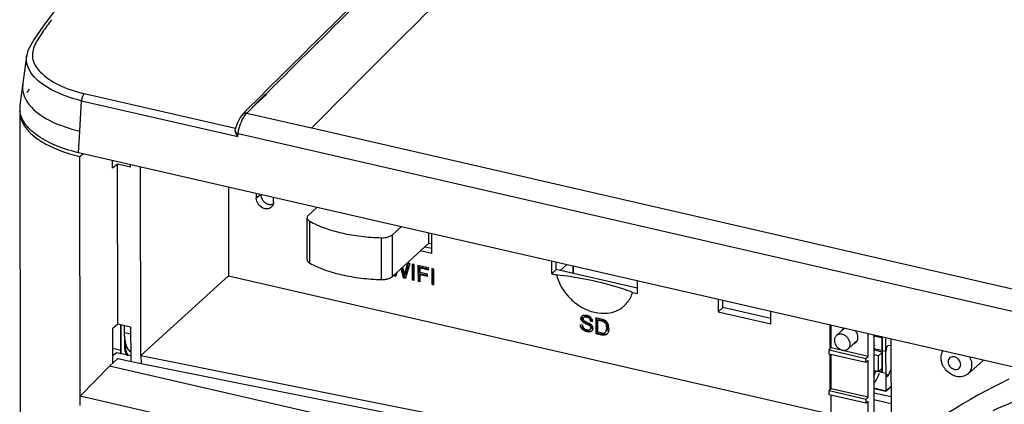
# Model space of a CAD drawing. Units: millimetres. Extents: x 0 to 3764, y 0 to 2658.
# Drawn here: x 2686 to 2853, y 2069 to 2134 of the extents above; entities that cross this region are included whole.
import ezdxf

# ---------------------------------------------------------------- set-up
doc = ezdxf.new("R2010")
doc.units = ezdxf.units.MM
doc.header["$LTSCALE"] = 46.255
doc.layers.get('0').update_dxf_attribs({"linetype": 'CONTINUOUS'})
for name, color, linetype in [('00_COMPONENTS', 7, 'CONTINUOUS'), ('02___PRT_ALL_AXES', 7, 'CONTINUOUS'), ('03__ASM_ALL_CURVES', 7, 'CONTINUOUS')]:
    doc.layers.add(name, color=color, linetype=linetype)

# ---------------------------------------------------------------- blocks, each defined once
blk = doc.blocks.new('1009')
at = {"color": 7, "linetype": 'Continuous'}
for p, q in [((219.3, -433.81), (218.16, -442.14)), ((219.29, -433.88), (219.3, -433.81)), ((228.33, -446.58), (228.63, -441.4)), ((228.63, -441.4), (255.19, -447.48)), ((254.81, -446.11), (229.09, -440.21)), ((218.12, -443.2), (218.36, -616.13)), ((256.45, -443.24), (256.02, -443.66)), ((256.45, -443.24), (256.02, -443.66)), ((255.56, -444.24), (255.05, -445.27)), ((256.03, -443.66), (255.56, -444.24)), ((256.71, -443.5), (267.73, -446.03)), ((228.12, -450.23), (228.33, -446.58)), ((255.05, -445.27), (254.75, -446.24)), ((267.76, -446.03), (420.09, -480.95)), ((255.19, -447.48), (255.22, -446.96)), ((255.22, -446.96), (418.89, -484.48)), ((658.02, -548.78), (228.12, -450.23)), ((228.36, -450.86), (228.91, -450.41)), ((228.42, -491.58), (228.36, -450.86)), ((233.91, -452.85), (233.91, -451.56)), ((234.75, -452.19), (233.91, -452.85)), ((234.78, -479.29), (234.75, -452.19)), ((236.93, -452.66), (234.75, -452.19)), ((236.93, -452.66), (236.93, -452.25)), ((238.72, -484.66), (238.67, -452.65)), ((253.59, -456.07), (253.61, -471.11)), ((258.32, -457.16), (258.32, -457.94)), ((259.1, -457.35), (258.32, -457.94)), ((261.24, -458.61), (261.23, -457.83)), ((288.15, -467.35), (288.15, -463.99)), ((286.95, -466.19), (288.15, -466.46)), ((288.15, -465.75), (287.61, -465.63)), ((288.15, -467.35), (286.18, -466.9)), ((283.35, -471.46), (282.94, -469.9)), ((283.07, -469.78), (283.48, -471.34)), ((283.18, -469.68), (283.3, -470.14)), ((283.65, -470.58), (284.07, -468.96)), ((284.42, -469.04), (283.69, -471.54)), ((284.16, -468.98), (283.78, -470.45)), ((284.42, -469.04), (284.07, -468.96)), ((285.17, -469.22), (284.81, -469.13)), ((284.81, -469.13), (284.82, -471.8)), ((284.95, -469.22), (284.95, -471.67)), ((285.17, -471.88), (285.17, -469.22)), ((287.62, -469.78), (285.81, -469.36)), ((285.81, -469.36), (285.82, -472.03)), ((285.95, -469.36), (285.95, -471.9)), ((286.3, -469.64), (286.17, -469.76)), ((286.17, -469.76), (287.63, -470.09)), ((286.17, -470.58), (286.17, -469.76)), ((286.3, -469.64), (287.59, -469.93)), ((287.63, -470.09), (287.62, -469.78)), ((288.5, -469.98), (288.15, -469.9)), ((288.15, -469.9), (288.15, -472.56)), ((288.28, -469.98), (288.28, -472.44)), ((288.51, -472.64), (288.5, -469.98)), ((308.53, -470.79), (308.53, -468.67)), ((308.53, -470.79), (309.32, -470.08)), ((309.32, -470.08), (309.32, -468.85)), ((323.08, -473.23), (309.32, -470.08)), ((311.05, -469.24), (310, -470.23)), ((312.14, -469.49), (312.14, -470.68)), ((312.19, -469.51), (312.19, -470.53)), ((238.71, -484.66), (253.61, -471.11)), ((253.61, -471.11), (356.05, -494.59)), ((281.82, -470.95), (281.69, -471.08)), ((281.69, -471.08), (282.05, -471.16)), ((281.82, -470.95), (282.08, -471.01)), ((282.23, -470.56), (282.05, -471.16)), ((283.48, -471.34), (283.35, -471.46)), ((283.35, -471.46), (283.69, -471.54)), ((283.48, -471.34), (283.72, -471.39)), ((283.65, -471), (283.51, -471.13)), ((283.78, -470.45), (283.65, -470.58)), ((284.95, -471.67), (284.82, -471.8)), ((284.82, -471.8), (285.17, -471.88)), ((284.95, -471.67), (285.21, -471.73)), ((287.43, -470.87), (286.17, -470.58)), ((286.31, -470.77), (286.17, -470.9)), ((286.17, -470.9), (287.43, -471.19)), ((286.17, -472.11), (286.17, -470.9)), ((286.31, -470.77), (287.4, -471.02)), ((287.43, -471.19), (287.43, -470.87)), ((308.53, -470.79), (309.35, -470.97)), ((312.19, -470.53), (312.16, -470.66)), ((285.95, -471.9), (285.82, -472.03)), ((285.82, -472.03), (286.17, -472.11)), ((285.95, -471.9), (286.21, -471.96)), ((288.28, -472.44), (288.15, -472.56)), ((288.15, -472.56), (288.51, -472.64)), ((288.28, -472.44), (288.54, -472.49)), ((323.08, -472), (323.08, -474.12)), ((322.28, -473.94), (323.08, -474.12)), ((336.85, -475.16), (336.85, -477.23)), ((336.85, -477.23), (337.64, -476.52)), ((337.64, -476.52), (337.64, -475.34)), ((345.76, -478.38), (337.64, -476.52)), ((313.64, -478.23), (313.51, -478.36)), ((313.73, -478.59), (313.6, -478.71)), ((313.62, -478.01), (313.67, -477.95)), ((313.68, -477.96), (313.62, -478.01)), ((313.99, -478.16), (313.93, -478.21)), ((313.99, -478.16), (313.93, -478.21)), ((314.13, -478.04), (313.99, -478.16)), ((314.07, -478.08), (314.13, -478.04)), ((314.6, -478.03), (314.46, -478.15)), ((315.06, -478.27), (314.93, -478.39)), ((316.95, -478.46), (316.02, -478.25)), ((316.02, -478.25), (316.03, -480.91)), ((316.16, -478.25), (316.16, -480.78)), ((316.51, -478.52), (316.38, -478.64)), ((316.51, -478.52), (317.08, -478.65)), ((336.85, -477.23), (345.76, -479.27)), ((345.76, -479.27), (345.76, -477.2)), ((233.95, -480), (234.78, -479.29)), ((233.95, -485.92), (233.95, -480)), ((234.78, -479.29), (236.97, -479.76)), ((235.31, -483.73), (235.3, -479.4)), ((236.97, -479.76), (236.98, -485.19)), ((313.74, -479.5), (313.4, -479.45)), ((313.69, -479.84), (313.55, -479.96)), ((314.02, -478.9), (313.89, -479.02)), ((314.07, -480.24), (313.94, -480.37)), ((314.54, -479.19), (314.41, -479.31)), ((315.02, -479.42), (314.88, -479.55)), ((315.12, -478.81), (315.25, -478.69)), ((315.12, -478.81), (315.46, -478.87)), ((315.26, -479.64), (315.12, -479.76)), ((315.18, -480.16), (315.12, -480.21)), ((315.25, -478.69), (315.48, -478.72)), ((316.38, -478.64), (316.94, -478.77)), ((316.38, -480.67), (316.38, -478.64)), ((317.08, -478.65), (316.94, -478.77)), ((317.54, -478.81), (317.4, -478.93)), ((317.87, -479.18), (317.74, -479.31)), ((318.01, -479.86), (317.88, -479.98)), ((355.86, -483.53), (355.86, -479.52)), ((356.03, -483.37), (356.03, -479.55)), ((235.98, -481.81), (235.98, -483.11)), ((314.68, -480.49), (314.55, -480.61)), ((315.2, -480.5), (315.07, -480.63)), ((315.42, -480.42), (315.36, -480.49)), ((316.16, -480.78), (316.03, -480.91)), ((316.03, -480.91), (317, -481.13)), ((316.16, -480.78), (317.13, -481.01)), ((316.96, -480.81), (316.38, -480.67)), ((317.13, -481.01), (317, -481.13)), ((317.43, -481.18), (317.56, -481.06)), ((317.67, -480.72), (317.61, -480.77)), ((317.75, -481.12), (317.88, -481)), ((317.94, -480.36), (317.81, -480.48)), ((317.99, -480.94), (317.93, -481)), ((362.29, -484.81), (362.29, -480.99)), ((363.27, -481.22), (363.3, -498.8)), ((364.76, -481.71), (363.31, -481.38)), ((364.72, -487.58), (364.71, -481.7)), ((364.76, -487.59), (364.76, -481.71)), ((365.29, -481.68), (365.31, -490.73)), ((366.19, -481.88), (366.21, -501.17)), ((233.95, -483.42), (235.31, -483.73)), ((236.07, -483.03), (236, -483.02)), ((236.07, -483.03), (236.07, -482.41)), ((356.03, -483.37), (355.67, -483.7)), ((362.29, -484.81), (356.03, -483.37)), ((363.47, -482.94), (363.28, -482.77)), ((363.58, -483.59), (363.28, -483.88)), ((365.3, -483.99), (363.33, -483.53)), ((365.43, -483.24), (365.3, -483.99)), ((365.74, -482.95), (365.43, -483.24)), ((366.19, -483), (365.74, -482.95)), ((233.36, -486.47), (234.79, -485.16)), ((234.62, -484.19), (233.95, -484.64)), ((236.98, -484.7), (234.62, -484.19)), ((234.79, -485.16), (237.1, -485.65)), ((238.71, -484.66), (357.76, -508.44)), ((238.73, -484.67), (238.77, -486.01)), ((355.67, -483.7), (361.94, -485.14)), ((355.68, -484.41), (355.67, -483.7)), ((361.94, -485.85), (355.68, -484.41)), ((355.87, -490.49), (355.86, -484.41)), ((356.04, -490.29), (356.03, -484.49)), ((361.94, -485.14), (362.29, -484.81)), ((361.94, -485.85), (361.94, -485.14)), ((364.09, -484.71), (363.28, -484.53)), ((364.71, -484.08), (363.6, -483.83)), ((364.71, -484.13), (364.09, -484.71)), ((364.09, -487.37), (364.09, -484.71)), ((228.42, -491.58), (233.36, -486.47)), ((352.7, -513.82), (233.36, -486.47)), ((237.1, -485.65), (238.77, -486.01)), ((238.77, -486.01), (356.61, -509.54)), ((362.3, -485.52), (361.94, -485.85)), ((362.3, -491.73), (362.3, -485.52)), ((364.09, -487.37), (364.72, -486.8)), ((379.24, -487.8), (381.87, -485.5)), ((363.28, -487.19), (364.09, -487.37)), ((363.28, -487.43), (363.49, -487.24)), ((363.28, -488.14), (363.48, -487.61)), ((365.3, -487.71), (363.43, -487.28)), ((363.74, -487.31), (363.79, -487.34)), ((363.84, -488.58), (364.26, -487.66)), ((363.91, -487.33), (363.91, -487.39)), ((364.72, -487.41), (364.19, -487.29)), ((365.3, -487.71), (365.44, -488.26)), ((365.75, -487.97), (365.34, -487.87)), ((365.44, -488.26), (365.75, -487.97)), ((365.75, -487.97), (366.19, -487.08)), ((356.04, -490.29), (355.68, -490.62)), ((362.3, -491.73), (356.04, -490.29)), ((365.31, -490.69), (363.29, -490.22)), ((363.29, -490.27), (365.31, -490.73)), ((365.31, -490.69), (366.2, -489.86)), ((365.31, -490.73), (366.2, -489.9)), ((367.95, -523.56), (228.42, -491.58)), ((228.42, -493.16), (228.42, -491.58)), ((355.68, -490.62), (361.95, -492.06)), ((355.69, -491.33), (355.68, -490.62)), ((361.95, -492.77), (355.69, -491.33)), ((356.05, -497.39), (356.04, -491.41)), ((361.95, -492.06), (362.3, -491.73)), ((363.29, -490.97), (366.2, -491.64)), ((361.95, -492.77), (361.95, -492.06)), ((362.3, -492.44), (361.95, -492.77)), ((362.31, -498.83), (362.3, -492.44)), ((366.2, -492.86), (363.29, -492.19))]:
    blk.add_line(p, q, dxfattribs=at)
blk.add_lwpolyline([(223.94, -426.34), (222.11, -428.77), (220.58, -430.96), (219.52, -432.88), (219.29, -433.89)], dxfattribs=at)
for centre, radius, start, end in [((2544.35, -2738.62), 3240.87, 134.17269, 134.90647), ((2523.09, -2716.12), 3209.56, 134.1797, 134.92131), ((2244.97, -2403.89), 2782.56, 134.39815, 135.28213), ((226.75, -431.59), 7.12, 221.5659, 224.0286), ((247.55, -458.49), 33.72, 145.649, 146.7452), ((222.03, -442.67), 3.91, 172.1839, 184.8707), ((221.96, -443.18), 3.84, 179.5767, 180.3036), ((221.99, -442.67), 3.87, 184.9296, 187.1916), ((228.31, -437.81), 12.36, 233.9844, 236.7927), ((234.94, -422.17), 29.43, 256.2516, 257.0955), ((260.18, -458.71), 1.04, 311.7081, 320.963), ((276.16, -472.21), 7.44, 9.1531, 10.8959), ((276.8, -472.1), 6.79, 8.2987, 9.1382), ((290.12, -472.34), 6.61, 166.7248, 168.343), ((293.94, -473.23), 10.53, 165.7304, 166.7525), ((299.61, -474.67), 16.38, 165.0784, 165.743), ((314.35, -478.23), 0.714, 180.0504, 190.06), ((314.35, -478.23), 0.716, 190.1679, 200.861), ((314.09, -478.56), 0.752, 100.3391, 104.9836), ((314.04, -479.61), 1.82, 70.9873, 77.1559), ((314.1, -479.44), 1.64, 64.293, 70.971), ((314.17, -479.3), 1.49, 57.1356, 64.267), ((314.49, -478.9), 0.968, 29.895, 39.3582), ((314.7, -479.26), 1.17, 209.8398, 219.0797), ((314.68, -479.27), 1.15, 219.1452, 228.3652), ((314.47, -479.48), 0.722, 204.0651, 210.6899), ((314.76, -479.19), 1.26, 228.4197, 237.1369), ((314.75, -479.17), 1.14, 236.5504, 243.8787), ((314.79, -479.08), 1.24, 243.9221, 250.8391), ((316.84, -474.17), 5.51, 243.2059, 243.9505), ((317.43, -472.96), 6.86, 243.967, 245.0859), ((309.29, -473.65), 8.67, 312.9498, 313.3546), ((314.93, -479.87), 0.402, 0.3982, 11.8483), ((314.62, -480.13), 0.939, 35.9736, 40.5684), ((314.69, -480.08), 0.853, 30.5773, 35.9664), ((314.47, -478.91), 0.994, 2.7199, 8.1975), ((314.95, -480.06), 0.59, 335.5298, 348.2933), ((314.77, -480.05), 0.771, 0.0678, 10.5702), ((316.86, -479.83), 1.35, 58.0517, 65.2121), ((316.92, -479.74), 1.24, 50.5428, 58.0058), ((316.93, -479.72), 1.22, 43.1171, 50.4913), ((316.73, -479.91), 1.49, 35.2705, 43.1527), ((315.88, -480), 2, 355.3347, 358.3131), ((315.49, -479.99), 2.39, 358.2869, 0.1038), ((316.76, -479.88), 1.45, 27.1173, 35.2221), ((316.71, -479.91), 1.52, 19.1041, 27.0675), ((316.37, -480.03), 1.88, 12.4881, 19.122), ((316.24, -480.05), 2, 6.0796, 12.4627), ((316.13, -480.07), 2.11, 2.8443, 6.1034), ((316.01, -480.07), 2.23, 0.0672, 2.8432), ((359.14, -480.57), 1.09, 151.299, 157.0804), ((359.13, -480.57), 1.08, 151.1432, 156.3699), ((317.57, -478.66), 2.53, 257.0115, 260.4591), ((360.87, -480.67), 2.54, 341.4522, 347.0963), ((360.88, -480.76), 2.48, 345.4398, 349.1865), ((359.55, -481.68), 1.02, 312.7894, 325.3852), ((437.61, -593.22), 116.5, 116.1758, 127.7974), ((433.43, -605.16), 121.83, 111.3717, 114.1898)]:
    blk.add_arc(centre, radius, start, end, dxfattribs=at)
for points, knots in [([(223.53, -427.65), (223.01, -428.35), (222.24, -429.4), (221.29, -430.82), (220.68, -431.89), (220.28, -433), (220.22, -434.61), (220.89, -435.7), (221.43, -436.31)], [0, 0, 0, 0, 0.265324, 0.395525, 0.520935, 0.639036, 0.752446, 1, 1, 1, 1]), ([(220.26, -436.94), (219.91, -436.49), (219.35, -435.52), (219.23, -434.4), (219.29, -433.88)], [0, 0, 0, 0, 0.523251, 1, 1, 1, 1]), ([(221.64, -436.54), (222.5, -437.43), (224.9, -438.97), (227.57, -439.85), (229.09, -440.21)], [0, 0, 0, 0, 0.443431, 1, 1, 1, 1]), ([(228.63, -441.4), (226.87, -440.98), (223.81, -439.97), (221.11, -438.05), (220.26, -436.94)], [0, 0, 0, 0, 0.566142, 1, 1, 1, 1]), ([(218.63, -438.69), (218.55, -439.27), (218.69, -440.54), (219.35, -441.61), (219.75, -442.11)], [0, 0, 0, 0, 0.474485, 1, 1, 1, 1]), ([(229.09, -440.21), (228.94, -440.34), (228.74, -440.74), (228.64, -441.16), (228.63, -441.4)], [0, 0, 0, 0, 0.450652, 1, 1, 1, 1]), ([(221.38, -447.49), (220.54, -446.92), (219.1, -445.71), (218.25, -443.97), (218.15, -443.15)], [0, 0, 0, 0, 0.552946, 1, 1, 1, 1]), ([(219.75, -442.11), (220.65, -443.21), (223.43, -445.12), (226.54, -446.15), (228.33, -446.58)], [0, 0, 0, 0, 0.436364, 1, 1, 1, 1]), ([(218.27, -444.27), (218.36, -444.6), (218.95, -446.01), (220.09, -447.12), (221.05, -447.81)], [0, 0, 0, 0, 0.221395, 1, 1, 1, 1]), ([(255.24, -446.97), (255.26, -446.8), (255.39, -446.12), (255.6, -445.44), (255.81, -444.96)], [0, 0, 0, 0, 0.241692, 1, 1, 1, 1]), ([(255.81, -444.96), (255.85, -444.86), (256.01, -444.5), (256.21, -444.15), (256.37, -443.91)], [0, 0, 0, 0, 0.268032, 1, 1, 1, 1]), ([(256.03, -443.66), (256.07, -443.62), (256.26, -443.47), (256.53, -443.46), (256.71, -443.5)], [0, 0, 0, 0, 0.237533, 1, 1, 1, 1]), ([(256.37, -443.91), (256.4, -443.87), (256.5, -443.73), (256.62, -443.59), (256.71, -443.5)], [0, 0, 0, 0, 0.269827, 1, 1, 1, 1]), ([(254.78, -446.7), (254.77, -446.66), (254.74, -446.51), (254.73, -446.35), (254.75, -446.24)], [0, 0, 0, 0, 0.277444, 1, 1, 1, 1]), ([(254.78, -446.7), (254.8, -446.72), (254.88, -446.79), (254.98, -446.85), (255.05, -446.89)], [0, 0, 0, 0, 0.221702, 1, 1, 1, 1]), ([(255.16, -447.48), (255.12, -447.42), (254.96, -447.17), (254.84, -446.91), (254.78, -446.7)], [0, 0, 0, 0, 0.258005, 1, 1, 1, 1]), ([(228.12, -450.23), (226.85, -449.93), (224.51, -449.22), (222.31, -448.12), (221.38, -447.49)], [0, 0, 0, 0, 0.53719, 1, 1, 1, 1]), ([(221.54, -448.16), (222.44, -448.74), (224.53, -449.78), (226.74, -450.47), (227.94, -450.76)], [0, 0, 0, 0, 0.465526, 1, 1, 1, 1]), ([(259.46, -459.62), (259.13, -459.47), (258.57, -458.99), (258.32, -458.29), (258.32, -457.94)], [0, 0, 0, 0, 0.510806, 1, 1, 1, 1]), ([(259.1, -457.35), (259.11, -457.62), (259.28, -458.19), (259.69, -458.61), (259.93, -458.77)], [0, 0, 0, 0, 0.486063, 1, 1, 1, 1]), ([(260.87, -459.49), (260.7, -459.64), (260.2, -459.84), (259.7, -459.72), (259.46, -459.62)], [0, 0, 0, 0, 0.47165, 1, 1, 1, 1]), ([(260.45, -458.99), (260.51, -459), (260.75, -459.04), (261.01, -459.01), (261.17, -458.94)], [0, 0, 0, 0, 0.262969, 1, 1, 1, 1]), ([(309.35, -470.97), (309.76, -472.49), (311.07, -474.64), (313.59, -476.55), (315.74, -477.42), (317.92, -477.59), (319.92, -477.03), (321.48, -475.75), (322.09, -474.56), (322.28, -473.94)], [0, 0, 0, 0, 0.270454, 0.408043, 0.539773, 0.662666, 0.777136, 0.887422, 1, 1, 1, 1]), ([(322.28, -473.94), (321.29, -473.57), (317.09, -472.18), (312.71, -471.35), (309.35, -470.97)], [0, 0, 0, 0, 0.236823, 1, 1, 1, 1]), ([(314.46, -478.15), (314.43, -478.15), (314.3, -478.12), (314.17, -478.11), (314.08, -478.13)], [0, 0, 0, 0, 0.276751, 1, 1, 1, 1]), ([(314.13, -478.04), (314.15, -478.03), (314.24, -477.99), (314.35, -477.99), (314.42, -478)], [0, 0, 0, 0, 0.229784, 1, 1, 1, 1]), ([(314.93, -478.39), (314.84, -478.3), (314.68, -478.21), (314.51, -478.16), (314.46, -478.15)], [0, 0, 0, 0, 0.73846, 1, 1, 1, 1]), ([(313.89, -479.02), (313.86, -479), (313.75, -478.91), (313.65, -478.8), (313.6, -478.71)], [0, 0, 0, 0, 0.264167, 1, 1, 1, 1]), ([(314.41, -479.31), (314.36, -479.29), (314.18, -479.2), (314, -479.11), (313.89, -479.02)], [0, 0, 0, 0, 0.262018, 1, 1, 1, 1]), ([(314.88, -479.55), (314.85, -479.53), (314.69, -479.44), (314.53, -479.37), (314.41, -479.31)], [0, 0, 0, 0, 0.236164, 1, 1, 1, 1]), ([(358.07, -480.07), (358.02, -480.12), (357.92, -480.24), (357.85, -480.37), (357.82, -480.43)], [0, 0, 0, 0, 0.495866, 1, 1, 1, 1]), ([(314.68, -480.49), (314.71, -480.5), (314.83, -480.52), (314.95, -480.53), (315.04, -480.52)], [0, 0, 0, 0, 0.264571, 1, 1, 1, 1]), ([(360.59, -481.58), (360.59, -481.39), (360.51, -481), (360.31, -480.66), (360.19, -480.5)], [0, 0, 0, 0, 0.484564, 1, 1, 1, 1]), ([(360.5, -482.06), (360.53, -481.99), (360.58, -481.83), (360.59, -481.66), (360.59, -481.58)], [0, 0, 0, 0, 0.489932, 1, 1, 1, 1]), ([(235.98, -483.11), (235.98, -483.22), (235.99, -483.58), (236.04, -483.94), (236.13, -484.19)], [0, 0, 0, 0, 0.279415, 1, 1, 1, 1]), ([(236.07, -483.03), (236.07, -483.09), (236.07, -483.31), (236.09, -483.52), (236.11, -483.68)], [0, 0, 0, 0, 0.263877, 1, 1, 1, 1]), ([(359.86, -482.65), (359.93, -482.63), (360.07, -482.56), (360.19, -482.48), (360.25, -482.42)], [0, 0, 0, 0, 0.50433, 1, 1, 1, 1]), ([(360.38, -482.27), (360.36, -482.28), (360.3, -482.31), (360.23, -482.34), (360.17, -482.36)], [0, 0, 0, 0, 0.247942, 1, 1, 1, 1]), ([(360.18, -482.35), (360.2, -482.34), (360.27, -482.32), (360.34, -482.28), (360.39, -482.25)], [0, 0, 0, 0, 0.252588, 1, 1, 1, 1]), ([(360.39, -482.26), (360.4, -482.24), (360.44, -482.18), (360.47, -482.12), (360.5, -482.06)], [0, 0, 0, 0, 0.248076, 1, 1, 1, 1]), ([(235.34, -484.39), (235.33, -484.33), (235.31, -484.12), (235.31, -483.9), (235.31, -483.73)], [0, 0, 0, 0, 0.241541, 1, 1, 1, 1]), ([(236.11, -483.68), (236.12, -483.73), (236.15, -483.9), (236.2, -484.08), (236.25, -484.2)], [0, 0, 0, 0, 0.27145, 1, 1, 1, 1]), ([(236.25, -484.2), (236.27, -484.25), (236.34, -484.41), (236.45, -484.56), (236.56, -484.64)], [0, 0, 0, 0, 0.287391, 1, 1, 1, 1]), ([(374.71, -485.04), (374.71, -484.93), (374.73, -484.54), (374.86, -484.15), (375.02, -483.9)], [0, 0, 0, 0, 0.260256, 1, 1, 1, 1]), ([(375.47, -487.03), (375.35, -486.89), (374.94, -486.3), (374.71, -485.57), (374.71, -485.04)], [0, 0, 0, 0, 0.261977, 1, 1, 1, 1]), ([(376.97, -484.88), (376.72, -484.82), (376.27, -484.88), (375.94, -485.3), (375.89, -485.57), (375.89, -485.7)], [0, 0, 0, 0, 0.500272, 0.742344, 1, 1, 1, 1]), ([(378.04, -486.19), (378.04, -485.9), (377.79, -485.3), (377.26, -484.95), (376.97, -484.88)], [0, 0, 0, 0, 0.494839, 1, 1, 1, 1]), ([(379.59, -484.94), (379.64, -485.04), (379.81, -485.45), (379.9, -485.9), (379.9, -486.23)], [0, 0, 0, 0, 0.259736, 1, 1, 1, 1]), ([(375.89, -485.7), (375.89, -485.99), (376.14, -486.59), (376.68, -486.94), (376.97, -487.01)], [0, 0, 0, 0, 0.494839, 1, 1, 1, 1]), ([(376.97, -487.01), (377.22, -487.07), (377.67, -487.01), (377.99, -486.58), (378.04, -486.32), (378.04, -486.19)], [0, 0, 0, 0, 0.500272, 0.742344, 1, 1, 1, 1]), ([(379.9, -486.23), (379.9, -486.53), (379.8, -487.12), (379.45, -487.61), (379.24, -487.8)], [0, 0, 0, 0, 0.515396, 1, 1, 1, 1]), ([(363.42, -489.21), (363.5, -489.13), (363.66, -488.93), (363.78, -488.71), (363.84, -488.58)], [0, 0, 0, 0, 0.45112, 1, 1, 1, 1]), ([(363.48, -487.61), (363.5, -487.55), (363.54, -487.46), (363.6, -487.38), (363.63, -487.35)], [0, 0, 0, 0, 0.556514, 1, 1, 1, 1]), ([(363.65, -487.33), (363.67, -487.32), (363.69, -487.31), (363.73, -487.3), (363.74, -487.31)], [0, 0, 0, 0, 0.54387, 1, 1, 1, 1]), ([(377.31, -488.21), (377.22, -488.19), (376.87, -488.09), (376.53, -487.92), (376.29, -487.77)], [0, 0, 0, 0, 0.242788, 1, 1, 1, 1]), ([(379.24, -487.8), (378.99, -488.01), (378.35, -488.31), (377.65, -488.28), (377.31, -488.21)], [0, 0, 0, 0, 0.47935, 1, 1, 1, 1]), ([(363.28, -489.31), (363.3, -489.3), (363.34, -489.27), (363.39, -489.24), (363.42, -489.21)], [0, 0, 0, 0, 0.23429, 1, 1, 1, 1])]:
    blk.add_open_spline(points, degree=3, knots=knots, dxfattribs=at)
for points in [[(218.12, -443.2), (218.12, -443.56), (218.17, -443.93), (218.27, -444.27)], [(255.05, -446.89), (255.11, -446.92), (255.18, -446.94), (255.24, -446.97)], [(259.93, -458.77), (260.09, -458.87), (260.27, -458.95), (260.45, -458.99)], [(261.2, -458.94), (261.16, -459.09), (261.09, -459.24), (260.99, -459.37)], [(261.24, -458.61), (261.24, -458.72), (261.22, -458.83), (261.2, -458.94)], [(283.3, -470.14), (283.36, -470.36), (283.42, -470.58), (283.46, -470.8)], [(283.51, -471.13), (283.55, -470.94), (283.6, -470.76), (283.65, -470.58)], [(313.51, -478.36), (313.51, -478.23), (313.54, -478.1), (313.62, -478.01)], [(313.6, -478.71), (313.54, -478.6), (313.51, -478.48), (313.51, -478.36)], [(313.65, -478.11), (313.64, -478.15), (313.64, -478.19), (313.64, -478.23)], [(313.67, -477.95), (313.72, -477.91), (313.77, -477.88), (313.83, -477.85)], [(313.69, -478.49), (313.7, -478.52), (313.72, -478.55), (313.73, -478.59)], [(313.73, -478.59), (313.75, -478.63), (313.78, -478.66), (313.81, -478.7)], [(313.83, -477.85), (313.85, -477.84), (313.87, -477.84), (313.9, -477.83)], [(313.86, -478.31), (313.85, -478.34), (313.85, -478.38), (313.85, -478.41)], [(313.85, -478.41), (313.85, -478.44), (313.85, -478.47), (313.86, -478.5)], [(313.93, -478.21), (313.9, -478.24), (313.88, -478.27), (313.86, -478.31)], [(313.86, -478.5), (313.87, -478.53), (313.88, -478.56), (313.89, -478.59)], [(313.96, -477.82), (314.01, -477.81), (314.06, -477.8), (314.11, -477.8)], [(314.08, -478.13), (314.05, -478.14), (314.02, -478.15), (313.99, -478.16)], [(314.11, -477.8), (314.16, -477.8), (314.22, -477.8), (314.27, -477.81)], [(314.27, -477.81), (314.33, -477.82), (314.39, -477.83), (314.45, -477.84)], [(314.42, -478), (314.48, -478.01), (314.54, -478.02), (314.6, -478.03)], [(314.6, -478.03), (314.71, -478.06), (314.83, -478.1), (314.93, -478.16)], [(314.93, -478.16), (314.98, -478.19), (315.03, -478.23), (315.06, -478.27)], [(315.12, -478.81), (315.1, -478.66), (315.04, -478.5), (314.93, -478.39)], [(314.97, -478.06), (315.02, -478.09), (315.07, -478.12), (315.12, -478.16)], [(315.06, -478.27), (315.14, -478.34), (315.19, -478.43), (315.22, -478.53)], [(315.12, -478.16), (315.16, -478.2), (315.2, -478.24), (315.24, -478.29)], [(315.22, -478.53), (315.24, -478.58), (315.25, -478.64), (315.25, -478.69)], [(315.33, -478.42), (315.39, -478.53), (315.43, -478.65), (315.45, -478.77)], [(316.95, -478.46), (317.06, -478.48), (317.17, -478.51), (317.27, -478.55)], [(317.27, -478.55), (317.32, -478.56), (317.38, -478.58), (317.43, -478.61)], [(313.55, -479.96), (313.46, -479.81), (313.41, -479.63), (313.4, -479.45)], [(313.94, -480.37), (313.78, -480.27), (313.64, -480.13), (313.55, -479.96)], [(313.61, -479.68), (313.63, -479.73), (313.66, -479.79), (313.69, -479.84)], [(313.74, -479.5), (313.75, -479.59), (313.77, -479.69), (313.81, -479.78)], [(313.81, -478.7), (313.84, -478.73), (313.87, -478.77), (313.9, -478.8)], [(313.85, -479.85), (313.89, -479.92), (313.95, -479.99), (314.01, -480.04)], [(313.89, -478.59), (313.91, -478.62), (313.93, -478.65), (313.95, -478.67)], [(313.9, -478.8), (313.94, -478.84), (313.98, -478.87), (314.02, -478.9)], [(313.95, -478.67), (313.97, -478.69), (314, -478.71), (314.02, -478.73)], [(314.01, -480.04), (314.05, -480.07), (314.08, -480.1), (314.12, -480.12)], [(314.02, -478.73), (314.05, -478.75), (314.08, -478.77), (314.1, -478.79)], [(314.02, -478.9), (314.07, -478.94), (314.13, -478.97), (314.18, -479)], [(314.07, -480.24), (314.13, -480.28), (314.19, -480.32), (314.26, -480.35)], [(314.1, -478.79), (314.16, -478.82), (314.22, -478.86), (314.28, -478.89)], [(314.18, -479), (314.24, -479.04), (314.3, -479.07), (314.35, -479.1)], [(314.28, -478.89), (314.35, -478.92), (314.42, -478.95), (314.49, -478.98)], [(314.39, -480.25), (314.43, -480.27), (314.48, -480.28), (314.53, -480.29)], [(314.49, -478.98), (314.63, -479.05), (314.77, -479.11), (314.9, -479.18)], [(314.54, -479.19), (314.65, -479.24), (314.76, -479.29), (314.87, -479.34)], [(314.87, -479.34), (314.92, -479.37), (314.97, -479.39), (315.02, -479.42)], [(314.98, -479.61), (314.95, -479.59), (314.92, -479.57), (314.88, -479.55)], [(314.89, -480.32), (314.95, -480.31), (315.01, -480.29), (315.06, -480.26)], [(314.9, -479.18), (314.96, -479.22), (315.02, -479.25), (315.08, -479.29)], [(315.12, -479.76), (315.09, -479.7), (315.03, -479.65), (314.98, -479.61)], [(315.02, -479.42), (315.08, -479.46), (315.14, -479.51), (315.19, -479.56)], [(315.06, -480.26), (315.08, -480.24), (315.1, -480.23), (315.12, -480.21)], [(315.08, -479.29), (315.18, -479.36), (315.26, -479.43), (315.34, -479.52)], [(315.17, -479.84), (315.15, -479.81), (315.14, -479.78), (315.12, -479.76)], [(315.12, -480.21), (315.17, -480.15), (315.2, -480.07), (315.2, -480)], [(315.2, -480), (315.2, -479.94), (315.19, -479.89), (315.17, -479.84)], [(315.19, -479.56), (315.22, -479.58), (315.24, -479.61), (315.26, -479.64)], [(315.33, -479.87), (315.3, -479.9), (315.27, -479.93), (315.24, -479.95)], [(315.26, -479.64), (315.29, -479.68), (315.31, -479.74), (315.32, -479.79)], [(315.3, -480.02), (315.29, -480.04), (315.27, -480.06), (315.26, -480.08)], [(315.33, -479.87), (315.33, -479.92), (315.32, -479.97), (315.3, -480.02)], [(315.43, -479.64), (315.48, -479.72), (315.51, -479.81), (315.53, -479.9)], [(315.54, -480.04), (315.54, -480.09), (315.54, -480.13), (315.53, -480.18)], [(317.11, -478.81), (317.05, -478.8), (317, -478.78), (316.94, -478.77)], [(317.08, -478.65), (317.18, -478.67), (317.29, -478.7), (317.39, -478.74)], [(317.26, -478.86), (317.21, -478.84), (317.16, -478.83), (317.11, -478.81)], [(317.4, -478.93), (317.36, -478.9), (317.31, -478.88), (317.26, -478.86)], [(317.39, -478.74), (317.44, -478.76), (317.49, -478.78), (317.54, -478.81)], [(317.53, -479.03), (317.49, -478.99), (317.45, -478.96), (317.4, -478.93)], [(317.64, -479.16), (317.61, -479.11), (317.57, -479.07), (317.53, -479.03)], [(317.54, -478.81), (317.63, -478.86), (317.71, -478.94), (317.78, -479.03)], [(317.74, -479.31), (317.71, -479.26), (317.68, -479.2), (317.64, -479.16)], [(317.82, -479.52), (317.8, -479.44), (317.77, -479.37), (317.74, -479.31)], [(317.78, -479.03), (317.81, -479.08), (317.84, -479.13), (317.87, -479.18)], [(317.81, -480.48), (317.84, -480.38), (317.86, -480.27), (317.87, -480.16)], [(317.88, -479.98), (317.88, -479.83), (317.86, -479.67), (317.82, -479.52)], [(317.87, -479.18), (317.91, -479.25), (317.93, -479.32), (317.95, -479.39)], [(317.98, -480.2), (317.97, -480.26), (317.96, -480.31), (317.94, -480.36)], [(317.95, -479.39), (317.98, -479.47), (317.99, -479.54), (318, -479.62)], [(318.01, -479.86), (318.01, -479.97), (318.01, -480.09), (317.98, -480.2)], [(318, -479.62), (318.01, -479.7), (318.01, -479.78), (318.01, -479.86)], [(318.24, -480.26), (318.23, -480.32), (318.22, -480.37), (318.21, -480.43)], [(318.24, -480.07), (318.24, -480.13), (318.24, -480.2), (318.24, -480.26)], [(314.55, -480.61), (314.34, -480.57), (314.12, -480.49), (313.94, -480.37)], [(314.26, -480.35), (314.34, -480.38), (314.41, -480.41), (314.49, -480.44)], [(314.49, -480.44), (314.56, -480.46), (314.62, -480.48), (314.68, -480.49)], [(314.53, -480.29), (314.61, -480.31), (314.7, -480.33), (314.78, -480.33)], [(314.73, -480.64), (314.67, -480.64), (314.61, -480.63), (314.55, -480.61)], [(315.07, -480.63), (314.96, -480.65), (314.84, -480.66), (314.73, -480.64)], [(314.78, -480.33), (314.82, -480.33), (314.85, -480.32), (314.89, -480.32)], [(315.04, -480.52), (315.1, -480.52), (315.15, -480.52), (315.2, -480.5)], [(315.21, -480.58), (315.16, -480.6), (315.11, -480.62), (315.07, -480.63)], [(315.2, -480.5), (315.25, -480.49), (315.3, -480.48), (315.34, -480.46)], [(315.36, -480.49), (315.31, -480.53), (315.26, -480.56), (315.21, -480.58)], [(315.49, -480.3), (315.47, -480.34), (315.45, -480.38), (315.42, -480.42)], [(316.96, -480.81), (317.05, -480.83), (317.14, -480.85), (317.24, -480.85)], [(317.13, -481.01), (317.23, -481.03), (317.32, -481.05), (317.42, -481.05)], [(317.43, -481.18), (317.33, -481.18), (317.24, -481.17), (317.15, -481.16)], [(317.24, -480.85), (317.28, -480.86), (317.33, -480.86), (317.37, -480.85)], [(317.37, -480.85), (317.43, -480.85), (317.49, -480.83), (317.54, -480.81)], [(317.42, -481.05), (317.47, -481.06), (317.51, -481.06), (317.56, -481.06)], [(317.54, -481.18), (317.5, -481.18), (317.46, -481.18), (317.43, -481.18)], [(317.54, -480.81), (317.57, -480.8), (317.59, -480.79), (317.61, -480.77)], [(317.75, -481.12), (317.68, -481.15), (317.61, -481.17), (317.54, -481.18)], [(317.56, -481.06), (317.64, -481.06), (317.71, -481.05), (317.78, -481.03)], [(317.61, -480.77), (317.67, -480.72), (317.72, -480.66), (317.76, -480.59)], [(317.83, -481.08), (317.81, -481.09), (317.78, -481.11), (317.75, -481.12)], [(317.76, -480.59), (317.78, -480.56), (317.79, -480.52), (317.81, -480.48)], [(317.94, -480.36), (317.91, -480.43), (317.88, -480.51), (317.83, -480.57)], [(317.93, -481), (317.9, -481.03), (317.87, -481.05), (317.83, -481.08)], [(318.05, -480.86), (318.03, -480.89), (318.01, -480.91), (317.99, -480.94)], [(318.17, -480.59), (318.14, -480.69), (318.1, -480.78), (318.05, -480.86)], [(318.21, -480.43), (318.2, -480.49), (318.19, -480.54), (318.17, -480.59)], [(236.13, -484.19), (236.15, -484.27), (236.18, -484.34), (236.22, -484.41)], [(236.22, -484.41), (236.25, -484.47), (236.29, -484.53), (236.33, -484.59)], [(236.98, -485.19), (236.98, -485.35), (237.02, -485.51), (237.1, -485.65)], [(376.29, -487.77), (375.99, -487.57), (375.71, -487.32), (375.47, -487.03)]]:
    blk.add_open_spline(points, degree=3, dxfattribs=at)
at = {"layer": '00_COMPONENTS', "color": 7, "linetype": 'Continuous'}
for p, q in [((268.62, -459.52), (267.16, -460.87)), ((266.96, -468.38), (266.95, -461.28)), ((267.43, -468.97), (267.42, -461.87)), ((281.48, -464.15), (282.93, -462.8)), ((279.59, -471.76), (279.58, -464.66)), ((281.49, -471.25), (281.48, -464.15)), ((287.63, -465.57), (287.63, -463.87)), ((281.49, -471.25), (287.63, -465.57)), ((235.3, -479.4), (235.31, -483.73)), ((235.98, -483.11), (235.98, -481.81)), ((233.95, -483.42), (235.31, -483.73)), ((236.07, -483.03), (236, -483.02)), ((236.07, -482.41), (236.07, -483.03))]:
    blk.add_line(p, q, dxfattribs=at)
for centre, radius, start, end in [((241.17, -483.02), 5.1, 180.078, 180.9755), ((237.82, -483.62), 1.79, 198.5887, 201.5898)]:
    blk.add_arc(centre, radius, start, end, dxfattribs=at)
for points, knots in [([(267.16, -460.87), (267.1, -460.92), (267.02, -461.02), (266.96, -461.17), (266.95, -461.24), (266.95, -461.28)], [0, 0, 0, 0, 0.536824, 0.773822, 1, 1, 1, 1]), ([(266.95, -461.28), (266.95, -461.33), (266.97, -461.45), (267.07, -461.61), (267.22, -461.75), (267.35, -461.83), (267.42, -461.87)], [0, 0, 0, 0, 0.206768, 0.434377, 0.696949, 1, 1, 1, 1]), ([(267.42, -461.87), (267.8, -462.08), (268.62, -462.49), (270.42, -463.21), (272.93, -463.93), (276.17, -464.48), (278.43, -464.63), (279.58, -464.66)], [0, 0, 0, 0, 0.105402, 0.217956, 0.461839, 0.725245, 1, 1, 1, 1]), ([(279.58, -464.66), (279.77, -464.66), (280.15, -464.65), (280.68, -464.55), (281.13, -464.39), (281.38, -464.24), (281.48, -464.15)], [0, 0, 0, 0, 0.288113, 0.560852, 0.801778, 1, 1, 1, 1]), ([(266.96, -468.38), (266.96, -468.43), (266.98, -468.55), (267.08, -468.7), (267.23, -468.85), (267.36, -468.93), (267.43, -468.97)], [0, 0, 0, 0, 0.206768, 0.434377, 0.696949, 1, 1, 1, 1]), ([(267.43, -468.97), (267.81, -469.18), (268.63, -469.59), (270.43, -470.31), (272.94, -471.02), (276.18, -471.57), (278.44, -471.73), (279.59, -471.76)], [0, 0, 0, 0, 0.105402, 0.217956, 0.461839, 0.725245, 1, 1, 1, 1]), ([(279.59, -471.76), (279.78, -471.76), (280.16, -471.74), (280.69, -471.65), (281.14, -471.49), (281.39, -471.34), (281.49, -471.25)], [0, 0, 0, 0, 0.288113, 0.560852, 0.801778, 1, 1, 1, 1]), ([(236.13, -484.19), (236.1, -484.12), (236.01, -483.76), (235.98, -483.4), (235.98, -483.11)], [0, 0, 0, 0, 0.219743, 1, 1, 1, 1]), ([(236.07, -483.11), (236.07, -483.17), (236.08, -483.4), (236.1, -483.63), (236.13, -483.79)], [0, 0, 0, 0, 0.266081, 1, 1, 1, 1]), ([(235.31, -483.73), (235.31, -483.79), (235.31, -484.02), (235.32, -484.24), (235.34, -484.41)], [0, 0, 0, 0, 0.258301, 1, 1, 1, 1]), ([(236.13, -483.79), (236.14, -483.85), (236.19, -484.04), (236.26, -484.23), (236.33, -484.36)], [0, 0, 0, 0, 0.278263, 1, 1, 1, 1]), ([(236.42, -484.68), (236.4, -484.66), (236.32, -484.59), (236.26, -484.49), (236.22, -484.41)], [0, 0, 0, 0, 0.229281, 1, 1, 1, 1]), ([(236.33, -484.36), (236.34, -484.39), (236.4, -484.49), (236.49, -484.58), (236.56, -484.64)], [0, 0, 0, 0, 0.275573, 1, 1, 1, 1])]:
    blk.add_open_spline(points, degree=3, knots=knots, dxfattribs=at)
blk.add_open_spline([(236.22, -484.41), (236.2, -484.37), (236.18, -484.33), (236.16, -484.28)], degree=3, dxfattribs=at)
at = {"layer": '02___PRT_ALL_AXES', "color": 7, "linetype": 'Continuous'}
for p, q in [((235.88, -479.53), (235.88, -480.74)), ((358.24, -480.06), (356.89, -481.31)), ((235.88, -480.74), (236.97, -480.99)), ((360.49, -482.06), (358.93, -483.51))]:
    blk.add_line(p, q, dxfattribs=at)
for points, knots in [([(235.88, -480.74), (235.88, -480.84), (235.89, -481.21), (235.91, -481.57), (235.95, -481.84)], [0, 0, 0, 0, 0.260974, 1, 1, 1, 1]), ([(235.95, -481.84), (235.95, -481.88), (235.97, -482.02), (236, -482.16), (236.02, -482.27)], [0, 0, 0, 0, 0.256524, 1, 1, 1, 1]), ([(356.89, -481.31), (356.84, -481.35), (356.74, -481.46), (356.64, -481.65), (356.58, -481.87), (356.57, -482.02), (356.57, -482.1)], [0, 0, 0, 0, 0.240326, 0.48494, 0.737391, 1, 1, 1, 1]), ([(359.25, -482.71), (359.25, -482.58), (359.2, -482.29), (359.02, -481.89), (358.74, -481.53), (358.39, -481.25), (357.99, -481.08), (357.64, -481.03), (357.38, -481.06), (357.2, -481.11), (357.03, -481.19), (356.93, -481.26), (356.89, -481.31)], [0, 0, 0, 0, 0.124512, 0.25615, 0.39148, 0.526034, 0.655557, 0.777229, 0.835114, 0.891203, 0.945958, 1, 1, 1, 1]), ([(236.02, -482.27), (236.09, -482.65), (236.27, -483.31), (236.72, -483.88), (236.98, -484.02)], [0, 0, 0, 0, 0.57873, 1, 1, 1, 1]), ([(356.57, -482.1), (356.57, -482.24), (356.61, -482.52), (356.79, -482.93), (357.07, -483.28), (357.43, -483.56), (357.83, -483.74), (358.17, -483.78), (358.44, -483.76), (358.62, -483.7), (358.78, -483.62), (358.88, -483.55), (358.93, -483.51)], [0, 0, 0, 0, 0.124512, 0.25615, 0.39148, 0.526034, 0.655557, 0.777229, 0.835114, 0.891203, 0.945958, 1, 1, 1, 1]), ([(358.93, -483.51), (358.98, -483.46), (359.07, -483.35), (359.17, -483.16), (359.24, -482.94), (359.25, -482.79), (359.25, -482.71)], [0, 0, 0, 0, 0.240326, 0.48494, 0.737391, 1, 1, 1, 1])]:
    blk.add_open_spline(points, degree=3, knots=knots, dxfattribs=at)
at = {"layer": '03__ASM_ALL_CURVES', "color": 4, "linetype": 'Continuous'}
blk.add_line((260.05, -440.34), (257.63, -442.57), dxfattribs=at)

msp = doc.modelspace()

# ---------------------------------------------------------------- block references
msp.add_blockref('1009', (2467.65, 2561.855))

doc.saveas('drawing.dxf')
